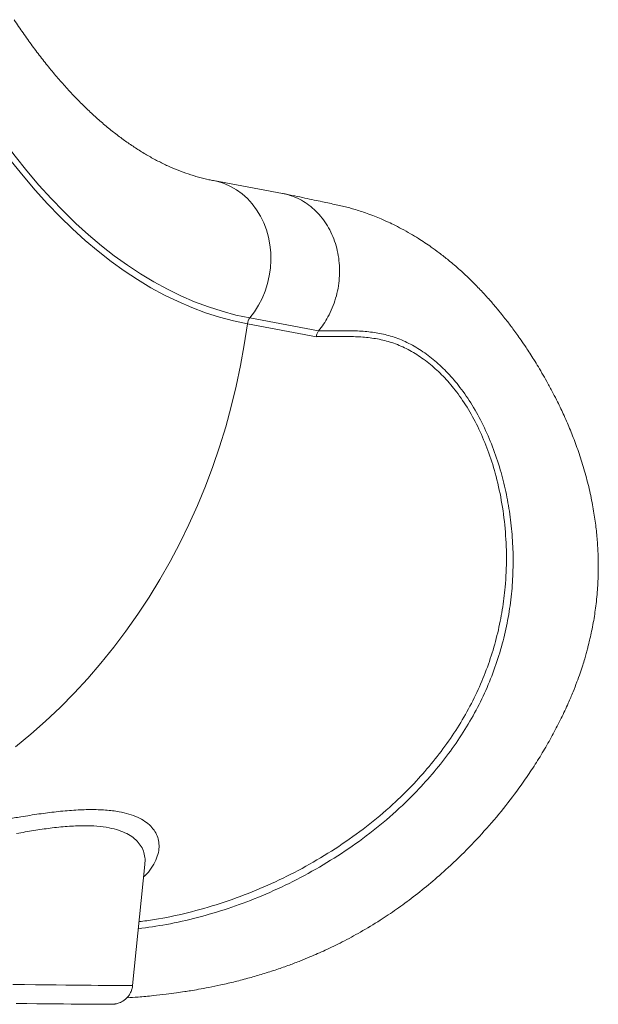
# Model space of a CAD drawing. Units: millimetres. Extents: x -16300 to 10674, y -10409 to 2815.
# Drawn here: x 776 to 1053, y 50 to 522 of the extents above; entities that cross this region are included whole.
import ezdxf

# ---------------------------------------------------------------- set-up
doc = ezdxf.new("R2010")
doc.units = ezdxf.units.MM

msp = doc.modelspace()

# ---------------------------------------------------------------- linework, layer by layer
at = {"color": 7, "linetype": 'Continuous', "lineweight": 15}
for p, q in [((901.73, 438.29), (868.7, 444.43)), ((886.12, 378.61), (919.07, 372.49)), ((917.99, 369.64), (884.91, 375.79)), ((829.91, 58.82), (835.81, 116.84))]:
    msp.add_line(p, q, dxfattribs=at)
at = {"color": 7, "linetype": 'Continuous', "lineweight": 15, "flags": 128}
for points in [[(752.03, 487.32), (757.26, 479.1), (762.6, 471.15), (768.05, 463.49), (773.59, 456.13), (779.24, 449.07), (784.97, 442.31), (790.8, 435.86), (796.71, 429.72), (802.71, 423.9), (808.78, 418.4), (814.92, 413.23), (821.14, 408.38), (827.42, 403.87), (833.76, 399.69), (840.15, 395.85), (846.6, 392.35), (853.09, 389.19), (859.63, 386.38), (866.21, 383.91), (872.82, 381.79), (879.46, 380.03), (886.12, 378.61)], [(884.91, 375.79), (878.21, 377.21), (871.54, 378.99), (864.89, 381.12), (858.28, 383.6), (851.7, 386.42), (845.17, 389.6), (838.69, 393.12), (832.26, 396.98), (825.88, 401.18), (819.57, 405.72), (813.32, 410.6), (807.14, 415.8), (801.04, 421.33), (795.01, 427.18), (789.07, 433.35), (783.21, 439.84), (777.44, 446.63), (771.76, 453.74), (766.19, 461.14), (760.71, 468.84), (755.34, 476.83), (750.08, 485.1)], [(819.24, 49.81), (818.62, 49.8), (817.52, 49.8), (816.08, 49.8), (814.29, 49.81), (812.17, 49.83), (809.71, 49.84), (806.93, 49.87), (803.83, 49.89), (800.43, 49.93), (796.72, 49.96), (792.73, 50.01), (788.47, 50.05), (783.94, 50.1), (779.17, 50.16), (774.15, 50.22)]]:
    msp.add_lwpolyline(points, dxfattribs=at)
at = {"color": 8, "linetype": 'Continuous', "lineweight": 15, "flags": 128}
for points in [[(886.12, 378.61), (888.32, 381.54), (890.28, 384.67), (891.98, 387.99), (893.4, 391.46), (894.54, 395.05), (895.39, 398.73), (895.93, 402.47), (896.16, 406.24), (896.09, 409.99), (895.7, 413.7), (895.01, 417.33), (894.01, 420.85), (892.73, 424.23), (891.17, 427.44), (889.34, 430.46), (887.26, 433.24), (884.95, 435.78), (882.43, 438.04), (879.72, 440), (876.85, 441.66), (873.84, 442.99), (870.72, 443.98), (868.72, 444.42)], [(773.81, 173.16), (781.1, 179.17), (788.22, 185.45), (795.15, 192.01), (801.89, 198.84), (808.42, 205.92), (814.75, 213.25), (820.85, 220.82), (826.73, 228.61), (832.37, 236.63), (837.77, 244.85), (842.93, 253.27), (847.83, 261.89), (852.47, 270.68), (856.84, 279.63), (860.95, 288.74), (864.77, 298), (868.32, 307.38), (871.57, 316.89), (874.54, 326.5), (877.22, 336.22), (879.59, 346.01), (881.67, 355.88), (883.44, 365.81), (884.91, 375.79)], [(772.56, 59.33), (778.07, 59.27), (783.38, 59.2), (788.46, 59.14), (793.29, 59.09), (797.88, 59.04), (802.2, 58.99), (806.24, 58.95), (809.99, 58.91), (813.44, 58.88), (816.58, 58.85), (819.41, 58.83), (821.91, 58.81), (824.08, 58.8), (825.92, 58.79), (827.41, 58.79), (828.56, 58.79), (829.36, 58.8), (829.8, 58.81), (829.91, 58.82)]]:
    msp.add_lwpolyline(points, dxfattribs=at)
at = {"color": 7, "linetype": 'Continuous', "lineweight": 15}
msp.add_arc((890.48, 375.08), 5.61, 140.9561, 172.7282, dxfattribs=at)
for points, knots in [([(868.7, 444.43), (867.97, 444.57), (865.58, 445.03), (861.55, 446.02), (856.61, 447.53), (851.71, 449.32), (846.85, 451.39), (842.03, 453.74), (837.24, 456.35), (832.48, 459.24), (827.75, 462.39), (823.03, 465.82), (818.34, 469.52), (813.68, 473.49), (809.03, 477.73), (804.41, 482.25), (799.82, 487.05), (795.25, 492.12), (790.73, 497.46), (786.24, 503.07), (781.8, 508.96), (777.42, 515.08), (774.55, 519.37), (773.12, 521.51)], [0, 0, 0, 0, 0.024289, 0.078886, 0.132641, 0.185328, 0.236998, 0.287746, 0.33769, 0.386947, 0.435627, 0.483831, 0.531646, 0.579148, 0.626401, 0.67346, 0.720373, 0.767179, 0.813909, 0.860591, 0.907248, 0.953897, 1, 1, 1, 1]), ([(827.17, 52.93), (828.96, 53.04), (833.19, 53.31), (839.46, 53.9), (845.6, 54.59), (850.61, 55.25), (854.5, 55.82), (858.01, 56.38), (861.86, 57.03), (866.73, 57.94), (872.58, 59.15), (879.09, 60.67), (885.78, 62.41), (892.45, 64.35), (898.84, 66.39), (904.86, 68.51), (910.14, 70.52), (915.88, 72.86), (922.58, 75.8), (930.66, 79.74), (939.45, 84.5), (948.12, 89.75), (956.57, 95.41), (964.67, 101.35), (972.94, 107.98), (981.93, 115.87), (991.35, 125), (1000.95, 135.4), (1009.93, 146.26), (1017.19, 156.13), (1022.96, 164.77), (1027.44, 172.05), (1031.6, 179.39), (1035.38, 186.73), (1038.5, 193.42), (1040.98, 199.25), (1042.85, 204.06), (1044.38, 208.31), (1045.6, 212), (1046.57, 215.13), (1047.32, 217.73), (1047.93, 219.98), (1048.54, 222.33), (1049.22, 225.18), (1050, 228.72), (1050.76, 232.66), (1051.42, 236.68), (1052.19, 242.26), (1052.86, 249.28), (1053.19, 257.7), (1053.08, 265.56), (1052.61, 273.07), (1051.81, 280.49), (1050.57, 288.42), (1048.84, 296.8), (1046.61, 305.33), (1044.05, 313.53), (1041.26, 321.17), (1038.8, 327.19), (1036.78, 331.74), (1035.21, 335.14), (1033.47, 338.7), (1031.41, 342.75), (1029.12, 347.02), (1026.74, 351.23), (1024.49, 355.04), (1022.35, 358.54), (1020.37, 361.65), (1018.32, 364.78), (1016.24, 367.83), (1014.14, 370.81), (1012.28, 373.37), (1010.55, 375.67), (1008.81, 377.93), (1006.66, 380.64), (1003.9, 383.98), (1000.46, 387.95), (996.46, 392.28), (991.9, 396.91), (986.83, 401.66), (981.78, 405.98), (977.15, 409.62), (973.37, 412.38), (970.02, 414.68), (966.7, 416.83), (963, 419.07), (959.02, 421.29), (955.17, 423.26), (951.88, 424.82), (948.88, 426.13), (945.76, 427.41), (942.42, 428.66), (939.12, 429.78), (936.08, 430.71), (933.21, 431.51), (930.36, 432.23), (927.38, 432.89), (924.19, 433.58), (920.69, 434.33), (916.74, 435.16), (912.33, 436.09), (907.47, 437.11), (904.09, 437.81), (902.32, 438.18)], [0, 0, 0, 0, 0.008194, 0.019307, 0.028708, 0.036397, 0.042371, 0.04663, 0.052622, 0.060117, 0.069141, 0.079698, 0.090451, 0.100434, 0.111167, 0.120776, 0.12927, 0.136653, 0.148745, 0.162275, 0.177278, 0.193798, 0.207827, 0.222776, 0.238648, 0.255028, 0.275907, 0.296805, 0.317696, 0.338404, 0.351277, 0.364034, 0.376674, 0.389197, 0.401383, 0.410267, 0.418169, 0.425105, 0.431091, 0.436137, 0.440255, 0.44364, 0.446845, 0.451303, 0.457003, 0.463445, 0.469721, 0.475818, 0.489513, 0.502627, 0.515404, 0.526777, 0.538463, 0.551346, 0.565816, 0.580563, 0.595305, 0.609245, 0.622188, 0.628957, 0.635257, 0.641901, 0.650054, 0.65969, 0.668235, 0.676536, 0.684113, 0.690982, 0.697159, 0.705097, 0.711834, 0.717855, 0.723179, 0.728307, 0.734276, 0.743124, 0.753351, 0.764941, 0.777818, 0.791906, 0.806616, 0.818032, 0.827697, 0.835205, 0.842915, 0.85192, 0.861973, 0.870969, 0.878487, 0.884583, 0.891446, 0.89945, 0.906767, 0.913091, 0.918983, 0.925311, 0.932599, 0.940726, 0.94995, 0.96049, 0.972343, 0.985512, 1, 1, 1, 1]), ([(901.64, 438.26), (902.76, 438.03), (905.26, 437.52), (908.98, 436.04), (912.73, 433.96), (916.21, 431.35), (919.36, 428.26), (922.13, 424.72), (924.5, 420.81), (926.41, 416.56), (927.84, 412.06), (928.77, 407.35), (929.19, 402.53), (929.08, 397.65), (928.46, 392.79), (927.32, 388.02), (925.7, 383.41), (923.71, 379.29), (921.5, 375.62), (919.88, 373.54), (919.07, 372.5)], [0, 0, 0, 0, 0.046394, 0.103589, 0.160785, 0.21798, 0.275175, 0.33237, 0.389565, 0.44676, 0.503955, 0.56115, 0.618345, 0.67554, 0.732735, 0.78993, 0.847125, 0.90432, 0.95216, 1, 1, 1, 1]), ([(819.5, 49.81), (819.67, 49.81), (819.93, 49.82), (820.28, 49.83), (820.59, 49.84), (821.03, 49.88), (821.52, 49.95), (822.18, 50.07), (823.04, 50.3), (824.07, 50.69), (825.21, 51.28), (826.35, 52.1), (827.45, 53.14), (828.41, 54.4), (829.18, 55.85), (829.7, 57.34), (829.83, 58.34), (829.89, 58.8)], [0, 0, 0, 0, 0.180571, 0.274757, 0.358139, 0.401051, 0.435083, 0.468328, 0.507075, 0.556172, 0.610995, 0.67042, 0.734648, 0.802107, 0.871485, 0.941941, 1, 1, 1, 1])]:
    msp.add_open_spline(points, degree=3, knots=knots, dxfattribs=at)
at = {"color": 8, "linetype": 'Continuous', "lineweight": 15}
for points, knots in [([(919.08, 372.51), (921.45, 372.5), (926.21, 372.49), (933.34, 372.55), (940.45, 372.31), (947.51, 371.52), (954.53, 369.86), (961.48, 367.05), (968.31, 363.14), (974.87, 358.21), (981.09, 352.32), (987.11, 345.27), (992.81, 336.95), (998.05, 327.41), (1002.57, 317.05), (1006.17, 306.34), (1008.9, 295.49), (1010.84, 284.65), (1012.04, 273.49), (1012.45, 262.11), (1012.04, 250.72), (1010.77, 239.37), (1008.65, 228.1), (1005.63, 216.84), (1001.69, 205.68), (996.8, 194.7), (990.93, 183.99), (984.17, 173.61), (976.6, 163.6), (968.31, 154.06), (958.49, 144.15), (946.96, 134.14), (933.62, 124.27), (919.57, 115.4), (904.99, 107.57), (890.32, 100.97), (875.67, 95.55), (861.04, 91.25), (846.7, 87.97), (837.17, 86.62), (832.67, 85.99)], [0, 0, 0, 0, 0.024483, 0.049, 0.073494, 0.097936, 0.122357, 0.147485, 0.172714, 0.197984, 0.223224, 0.248362, 0.276235, 0.304183, 0.332142, 0.360029, 0.385204, 0.410442, 0.435698, 0.460928, 0.486095, 0.510308, 0.534607, 0.558923, 0.583197, 0.607389, 0.631541, 0.655768, 0.680036, 0.70429, 0.728464, 0.759709, 0.791059, 0.822458, 0.853832, 0.885097, 0.914491, 0.94399, 0.973545, 1, 1, 1, 1]), ([(833.02, 89.4), (835.46, 89.7), (843.27, 90.66), (856.26, 93.53), (871.93, 97.93), (887.2, 103.49), (902.11, 110.11), (916.57, 117.76), (930.51, 126.44), (943.75, 136.1), (955.2, 145.89), (964.93, 155.56), (973.13, 164.86), (980.62, 174.62), (987.32, 184.75), (993.15, 195.2), (998.03, 205.91), (1001.98, 216.79), (1005.05, 227.78), (1007.26, 238.77), (1008.76, 250.83), (1009.31, 263.89), (1008.66, 277.8), (1006.84, 291.31), (1004.02, 303.81), (1000.38, 315.22), (996.06, 325.46), (991, 334.89), (985.46, 343.09), (979.58, 350.05), (973.48, 355.84), (967.02, 360.68), (960.3, 364.5), (953.41, 367.24), (946.42, 368.84), (939.37, 369.59), (932.26, 369.79), (925.13, 369.69), (920.37, 369.67), (917.99, 369.67)], [0, 0, 0, 0, 0.014553, 0.04666, 0.078735, 0.110708, 0.142177, 0.173753, 0.205353, 0.236901, 0.268346, 0.29251, 0.316753, 0.341011, 0.365229, 0.389371, 0.413554, 0.437816, 0.46212, 0.486409, 0.510614, 0.542237, 0.573942, 0.605653, 0.637283, 0.665311, 0.693413, 0.721504, 0.749516, 0.774765, 0.800119, 0.825504, 0.850848, 0.876088, 0.900819, 0.925572, 0.950377, 0.975206, 1, 1, 1, 1]), ([(776.34, 139.63), (779.25, 140.1), (785.09, 141.04), (793.58, 142.12), (801.84, 142.87), (809.77, 143.17), (817.04, 142.94), (823.2, 142.18), (828.29, 140.98), (832.44, 139.44), (835.91, 137.51), (838.68, 135.23), (840.73, 132.65), (842.05, 129.8), (842.66, 126.74), (842.53, 123.38), (841.57, 119.77), (839.59, 115.98), (837.48, 112.97), (835.68, 111.3), (835.2, 110.85)], [0, 0, 0, 0, 0.054539, 0.1094077, 0.1694082, 0.2299007, 0.2920102, 0.3547012, 0.407473, 0.460588, 0.5147346, 0.5692147, 0.6233375, 0.6777491, 0.7330087, 0.7885392, 0.8505869, 0.9129923, 0.9765167, 1, 1, 1, 1]), ([(607.81, 120.16), (611.03, 119.85), (617.22, 119.26), (627.17, 118.89), (637.37, 118.88), (648.14, 119.26), (659.14, 120.01), (670.21, 121.09), (681.31, 122.44), (692.61, 124.07), (704.11, 125.95), (715.68, 128.02), (727.32, 130.23), (738.87, 132.52), (748.75, 134.49), (756.95, 136.1), (763.56, 137.36), (770.05, 138.56), (774.24, 139.27), (776.34, 139.63)], [0, 0, 0, 0, 0.068015, 0.130523, 0.193515, 0.258037, 0.323082, 0.384428, 0.446197, 0.509245, 0.572713, 0.637675, 0.703064, 0.769767, 0.836917, 0.877424, 0.918032, 0.95896, 1, 1, 1, 1]), ([(835.73, 116.84), (835.8, 117.45), (836.01, 119.13), (835.6, 121.78), (834.54, 124.73), (832.75, 127.39), (830.29, 129.71), (827.17, 131.66), (823.33, 133.25), (818.61, 134.47), (812.95, 135.21), (806.26, 135.44), (798.72, 135.11), (790.74, 134.28), (782.59, 133.1), (777.06, 132.11), (774.29, 131.61)], [0, 0, 0, 0, 0.0397252, 0.1111808, 0.1841336, 0.2570798, 0.3260975, 0.3951093, 0.46603, 0.5369463, 0.6152662, 0.6935869, 0.7750673, 0.8565563, 0.9280427, 1, 1, 1, 1])]:
    msp.add_open_spline(points, degree=3, knots=knots, dxfattribs=at)
at = {"color": 7, "linetype": 'Continuous', "lineweight": 15}
msp.add_open_spline([(919.08, 372.5), (918.8, 372.08), (918.25, 371.23), (918.08, 370.19), (917.99, 369.67)], degree=3, dxfattribs=at)

doc.saveas('drawing.dxf')
